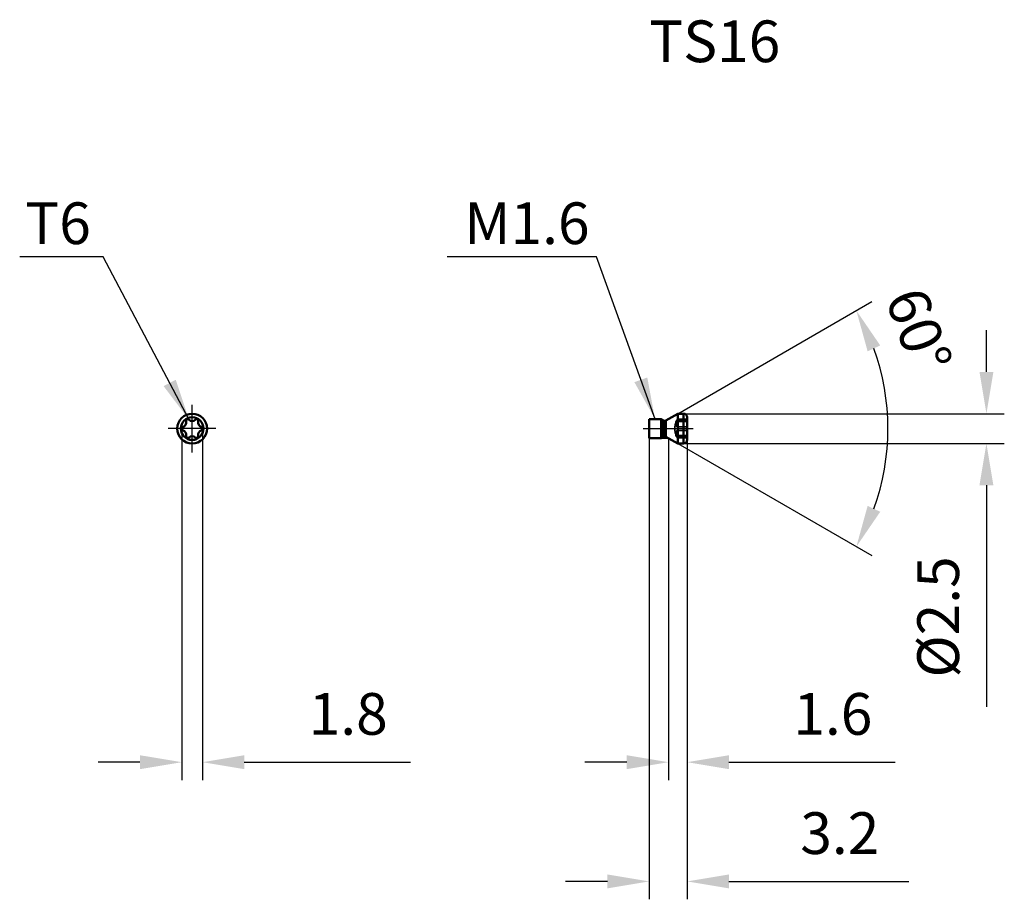
# Model space of a CAD drawing. Units: millimetres. Extents: x -56 to 26.6, y -39.5 to 34.3.
import ezdxf

# ---------------------------------------------------------------- set-up
doc = ezdxf.new("R2010")
doc.units = ezdxf.units.MM
doc.linetypes.add('CENTER2', pattern=[28.575, 19.05, -3.175, 3.175, -3.175])
doc.linetypes.add('DASHED2', pattern=[9.525, 6.35, -3.175])
for name, color, linetype, lineweight in [('1', 4, 'Continuous', 50), ('11', 4, 'Continuous', 25), ('2', 7, 'Continuous', 25), ('3', 1, 'DASHED2', 35), ('4', 2, 'CENTER2', 25), ('sk6', 5, 'Continuous', 35)]:
    doc.layers.add(name, color=color, linetype=linetype, lineweight=lineweight)
doc.styles.add('simplex', font='txt.shx', dxfattribs={"height": 3.5})
doc.dimstyles.new('コピー - ISO-25', dxfattribs={"dimscale": 0, "dimtxt": 3.5, "dimasz": 3.5, "dimexe": 1.5, "dimexo": 0, "dimgap": 2.3, "dimtad": 1, "dimdec": 8, "dimdsep": 46, "dimtxsty": 'simplex', "dimcen": 0.09, "dimclrd": 256, "dimclre": 256, "dimclrt": 256, "dimadec": 0, "dimazin": 0, "dimtfac": 1, "dimtofl": 0, "dimtmove": 0, "dimatfit": 3, "dimfxl": 1, "dimtolj": 1, "dimlwd": -1, "dimlwe": -1, "dimarcsym": 0})

# ---------------------------------------------------------------- blocks, each defined once
blk = doc.blocks.new('*D1')
at = {"layer": '2'}
for p, q in [((-42.41, 0), (-42.41, -29.481)), ((-40.657, 0), (-40.657, -29.481)), ((-45.91, -27.981), (-49.41, -27.981)), ((-37.157, -27.981), (-23.224, -27.981))]:
    blk.add_line(p, q, dxfattribs=at)
for points in [[(-45.91, -28.565), (-45.91, -27.398), (-42.41, -27.981)], [(-37.157, -27.398), (-37.157, -28.565), (-40.657, -27.981)]]:
    blk.add_solid(points, dxfattribs=at)
at = {"layer": 'Defpoints', "color": 0}
for p in [(-42.41, 0), (-40.657, 0), (-40.657, -27.981)]:
    blk.add_point(p, dxfattribs=at)
at = {"layer": '2', "insert": (-28.44, -23.931), "char_height": 3.5, "attachment_point": 5, "style": 'simplex'}
blk.add_mtext('\\A1;1.8', dxfattribs=at)
blk = doc.blocks.new('*D2')
at = {"layer": '2'}
for p, q in [((-3.2, -0.8), (-3.2, -39.481)), ((0, -0.95), (0, -39.481)), ((-6.7, -37.981), (-10.2, -37.981)), ((3.5, -37.981), (18.6, -37.981))]:
    blk.add_line(p, q, dxfattribs=at)
for points in [[(-6.7, -38.565), (-6.7, -37.398), (-3.2, -37.981)], [(3.5, -37.398), (3.5, -38.565), (0, -37.981)]]:
    blk.add_solid(points, dxfattribs=at)
at = {"layer": 'Defpoints', "color": 0}
for p in [(-3.2, -0.8), (0, -0.95), (0, -37.981)]:
    blk.add_point(p, dxfattribs=at)
at = {"layer": '2', "insert": (12.8, -33.931), "char_height": 3.5, "attachment_point": 5, "style": 'simplex'}
blk.add_mtext('\\A1;3.2', dxfattribs=at)
blk = doc.blocks.new('*D3')
at = {"layer": '2'}
for p, q in [((-1.579, -0.8), (-1.579, -29.481)), ((0, -0.95), (0, -29.481)), ((-5.079, -27.981), (-8.579, -27.981)), ((3.5, -27.981), (17.433, -27.981))]:
    blk.add_line(p, q, dxfattribs=at)
for points in [[(-5.079, -28.565), (-5.079, -27.398), (-1.579, -27.981)], [(3.5, -27.398), (3.5, -28.565), (0, -27.981)]]:
    blk.add_solid(points, dxfattribs=at)
at = {"layer": 'Defpoints', "color": 0}
for p in [(-1.579, -0.8), (0, -0.95), (0, -27.981)]:
    blk.add_point(p, dxfattribs=at)
at = {"layer": '2', "insert": (12.217, -23.931), "char_height": 3.5, "attachment_point": 5, "style": 'simplex'}
blk.add_mtext('\\A1;1.6', dxfattribs=at)
blk = doc.blocks.new('*D4')
at = {"layer": '2'}
for p, q in [((25.1, 4.75), (25.1, 8.25)), ((-0.3, 1.25), (26.6, 1.25)), ((-0.3, -1.25), (26.6, -1.25)), ((25.1, -4.75), (25.1, -23.35))]:
    blk.add_line(p, q, dxfattribs=at)
for points in [[(24.517, 4.75), (25.684, 4.75), (25.1, 1.25)], [(25.684, -4.75), (24.517, -4.75), (25.1, -1.25)]]:
    blk.add_solid(points, dxfattribs=at)
at = {"layer": 'Defpoints', "color": 0}
for p in [(-0.3, 1.25), (-0.3, -1.25), (25.1, -1.25)]:
    blk.add_point(p, dxfattribs=at)
at = {"layer": '2', "insert": (21.05, -15.8), "char_height": 3.5, "attachment_point": 5, "rotation": 90, "style": 'simplex'}
blk.add_mtext('\\A1;%%c2.5', dxfattribs=at)
blk = doc.blocks.new('*D5')
at = {"layer": '2'}
for p, q in [((-0.8, 1.25), (15.487, 10.653)), ((-0.8, -1.25), (15.487, -10.653))]:
    blk.add_line(p, q, dxfattribs=at)
blk.add_arc((-2.965, 0), 19.806, 340.13814, 19.86186, dxfattribs=at)
for points in [[(16.192, 6.975), (15.134, 6.483), (14.188, 9.903)], [(15.134, -6.483), (16.192, -6.975), (14.188, -9.903)]]:
    blk.add_solid(points, dxfattribs=at)
at = {"layer": 'Defpoints', "color": 0}
for p in [(-0.8, 1.25), (-1.79, 0.679), (-1.79, -0.679), (-0.8, -1.25), (16.54, -3.439)]:
    blk.add_point(p, dxfattribs=at)
at = {"layer": '2', "insert": (19.425, 8.233), "char_height": 3.5, "attachment_point": 5, "rotation": 290.18935, "style": 'simplex'}
blk.add_mtext('\\A1;60%%d', dxfattribs=at)

msp = doc.modelspace()

# ---------------------------------------------------------------- linework, layer by layer
at = {"layer": '1'}
for p, q in [((-1.78971143, 0.67858984), (-0.8, 1.25)), ((-0.8, 1.25), (-0.8, -1.25)), ((-0.8, 1.25), (-0.3, 1.25)), ((-0.3, 1.25), (-0.3, -1.25)), ((0, 0.95), (0, -0.95)), ((-3.2, 0.8), (-3.2, -0.8)), ((-3.2, 0.8), (-2.2, 0.8)), ((-2.2, 0.8), (-2.2, -0.8)), ((-2.2, 0.8), (-1.98971143, 0.67858984)), ((-1.98971143, 0.67858984), (-1.98971143, -0.67858984)), ((-1.78971143, 0.67858984), (-1.78971143, -0.67858984)), ((-3.2, -0.8), (-2.2, -0.8)), ((-2.2, -0.8), (-1.98971143, -0.67858984)), ((-1.78971143, -0.67858984), (-0.8, -1.25)), ((-0.8, -1.25), (-0.3, -1.25))]:
    msp.add_line(p, q, dxfattribs=at)
for radius in [1.25, 0.95]:
    msp.add_circle((-41.53366444, 0), radius, dxfattribs=at)
for centre, radius, start, end in [((-0.3, 0.95), 0.3, 0, 90), ((-42.25316444, 0), 0.157, 105.7929039557, 254.2070960443), ((-42.39358667, 0.49647633), 0.35895266, 285.7929039557, 14.2070960443), ((-41.89341444, 0.62310528), 0.157, 45.7929039557, 194.2070960443), ((-41.53366444, 0.99295266), 0.35895266, 225.7929039557, 314.2070960443), ((-41.17391444, 0.62310528), 0.157, 345.7929039557, 134.2070960443), ((-40.67374221, 0.49647633), 0.35895266, 165.7929039557, 254.2070960443), ((-40.81416444, 0), 0.157, 285.7929039557, 74.2070960443), ((-1.88971143, 0.85179492), 0.2, 240, 300), ((-42.39358667, -0.49647633), 0.35895266, 345.7929039557, 74.2070960443), ((-41.89341444, -0.62310528), 0.157, 165.7929039557, 314.2070960443), ((-41.53366444, -0.99295266), 0.35895266, 45.7929039557, 134.2070960443), ((-41.17391444, -0.62310528), 0.157, 225.7929039557, 14.2070960443), ((-40.67374221, -0.49647633), 0.35895266, 105.7929039557, 194.2070960443), ((-1.88971143, -0.85179492), 0.2, 60, 120), ((-0.3, -0.95), 0.3, 270, 0)]:
    msp.add_arc(centre, radius, start, end, dxfattribs=at)
at = {"layer": '11'}
msp.add_line((-2.2, -0.8), (-1.57942286, -0.8), dxfattribs=at)
at = {"layer": '3'}
for p, q in [((-0.91619311, 0.634), (0, 0.634)), ((0, 0.73564669), (-0.85322385, 0.73564669)), ((0, 0.58457317), (-0.85322385, 0.58457317)), ((0, 0.15107352), (-0.85322385, 0.15107352)), ((-0.80993623, 0.78010528), (0, 0.78010528)), ((-0.91619311, -0.634), (0, -0.634)), ((0, -0.15107352), (-0.85322385, -0.15107352)), ((0, -0.58457317), (-0.85322385, -0.58457317)), ((0, -0.73564669), (-0.85322385, -0.73564669)), ((-0.80993623, -0.78010528), (0, -0.78010528))]:
    msp.add_line(p, q, dxfattribs=at)
msp.add_arc((0.71814253, 0), 1.753, 158.7974713691, 201.2025286309, dxfattribs=at)
for points, knots in [([(-0.85322385, 0.15107352), (-0.86327603, 0.15728284), (-0.88236174, 0.17533606), (-0.90202518, 0.21317918), (-0.91390218, 0.2617295), (-0.91758395, 0.31937855), (-0.91295279, 0.38361837), (-0.89600343, 0.47435461), (-0.87278975, 0.54152372), (-0.85322385, 0.58457317)], [0, 0, 0, 0, 0.0769039586, 0.1666249232, 0.2741058331, 0.3999934624, 0.5411826954, 0.6922157948, 1, 1, 1, 1]), ([(-0.85322385, 0.73564669), (-0.86199176, 0.72177129), (-0.87741839, 0.6971367), (-0.89515411, 0.6684709), (-0.90592711, 0.65081523), (-0.91123903, 0.64222569), (-0.91434072, 0.63691902), (-0.91587342, 0.6346169), (-0.91619264, 0.6340009)], [0, 0, 0, 0, 0.4118090833, 0.7292630482, 0.8457122473, 0.9307667084, 0.9825928547, 1, 1, 1, 1]), ([(-0.85322385, 0.73564669), (-0.84923228, 0.74196342), (-0.84164964, 0.75322762), (-0.83011292, 0.76733431), (-0.82017193, 0.77657824), (-0.81294517, 0.78010182), (-0.80993893, 0.78009844)], [0, 0, 0, 0, 0.3535961897, 0.6426676741, 0.8577398427, 1, 1, 1, 1]), ([(-0.85322385, 0.58457317), (-0.84819737, 0.59563256), (-0.83855064, 0.618038), (-0.82556182, 0.65177968), (-0.81451808, 0.68468682), (-0.80614107, 0.7150108), (-0.801567, 0.73797191), (-0.80001199, 0.75364394), (-0.79991112, 0.76285069), (-0.80081095, 0.77020024), (-0.80265124, 0.77570428), (-0.80577796, 0.77937271), (-0.80862038, 0.78009696), (-0.80993893, 0.78009844)], [0, 0, 0, 0, 0.1744443659, 0.3501860348, 0.5190582329, 0.6726639389, 0.8017537991, 0.8545950977, 0.8986299056, 0.9337095973, 0.9605041688, 0.9810658025, 1, 1, 1, 1]), ([(-0.83247291, 0.63400478), (-0.83409352, 0.62980366), (-0.84065364, 0.61317935), (-0.8476923, 0.59674383), (-0.85322385, 0.58457317)], [0, 0, 0, 0, 0.2519564073, 1, 1, 1, 1]), ([(-0.8, -0.00000009), (-0.79999999, 0.017308), (-0.80252026, 0.05019813), (-0.81346972, 0.09461075), (-0.82963428, 0.12899122), (-0.84505739, 0.14602902), (-0.85322385, 0.15107352)], [0, 0, 0, 0, 0.3142660028, 0.5960950692, 0.8257119716, 1, 1, 1, 1]), ([(-0.8, 0.00000009), (-0.79999999, -0.017308), (-0.80252026, -0.05019813), (-0.81346972, -0.09461075), (-0.82963428, -0.12899121), (-0.84505739, -0.14602902), (-0.85322385, -0.15107352)], [0, 0, 0, 0, 0.3142660028, 0.5960950692, 0.8257119716, 1, 1, 1, 1]), ([(-0.85322385, -0.58457317), (-0.87278895, -0.54152549), (-0.8960019, -0.47435939), (-0.91295174, -0.3836263), (-0.91758393, -0.31938651), (-0.91390319, -0.26173536), (-0.90202647, -0.21318228), (-0.88236271, -0.17533714), (-0.86327638, -0.15728306), (-0.85322385, -0.15107352)], [0, 0, 0, 0, 0.3077715406, 0.4587977111, 0.5999870853, 0.7258817924, 0.8333686851, 0.9230933858, 1, 1, 1, 1]), ([(-0.85322385, -0.73564669), (-0.86199176, -0.72177129), (-0.87741839, -0.6971367), (-0.89515411, -0.6684709), (-0.90592711, -0.65081523), (-0.91123903, -0.64222569), (-0.91434072, -0.63691902), (-0.91587342, -0.6346169), (-0.91619264, -0.6340009)], [0, 0, 0, 0, 0.4118090833, 0.7292630482, 0.8457122473, 0.9307667084, 0.9825928547, 1, 1, 1, 1]), ([(-0.80993893, -0.78009844), (-0.80862037, -0.78009696), (-0.80577796, -0.77937271), (-0.80265124, -0.77570428), (-0.80081095, -0.77020023), (-0.79991112, -0.76285068), (-0.80001198, -0.75364393), (-0.801567, -0.7379719), (-0.80614107, -0.7150108), (-0.81451808, -0.68468682), (-0.82556182, -0.65177968), (-0.83855063, -0.618038), (-0.84819738, -0.59563255), (-0.85322385, -0.58457317)], [0, 0, 0, 0, 0.0189342021, 0.0394958487, 0.0662904611, 0.1013701866, 0.1454049753, 0.1982462506, 0.3273360658, 0.4809417361, 0.6498139575, 0.8255556434, 1, 1, 1, 1]), ([(-0.85322385, -0.58457317), (-0.85140098, -0.58858389), (-0.84412713, -0.60490844), (-0.83731941, -0.62144113), (-0.83247292, -0.63400478)], [0, 0, 0, 0, 0.2465110967, 1, 1, 1, 1]), ([(-0.85322385, -0.73564669), (-0.84923228, -0.74196342), (-0.84164964, -0.75322762), (-0.83011292, -0.76733431), (-0.82017193, -0.77657824), (-0.81294517, -0.78010182), (-0.80993893, -0.78009844)], [0, 0, 0, 0, 0.3535961897, 0.6426676741, 0.8577398427, 1, 1, 1, 1])]:
    msp.add_open_spline(points, degree=3, knots=knots, dxfattribs=at)
at = {"layer": '4'}
for p, q in [((-41.53366444, -2), (-41.53366444, 2)), ((-39.53366444, 0), (-43.53366444, 0)), ((-3.7, 0), (0.5, 0))]:
    msp.add_line(p, q, dxfattribs=at)

# ---------------------------------------------------------------- texts
at = {"layer": '2', "style": 'simplex'}
for s, p in [('T6', (-55.54361247, 15.47574507)), ('M1.6', (-18.69672464, 15.47574507))]:
    msp.add_text(s, height=3.5, dxfattribs=at).set_placement(p)
at = {"layer": 'sk6', "style": 'simplex'}
msp.add_text('TS16', height=3.5, dxfattribs=at).set_placement((-3.2, 30.73610746))

# ---------------------------------------------------------------- dimensions: what is measured, and where the dimension line sits
at = {"layer": '2'}
dim = msp.add_angular_dim_2l(base=(16.54015143, -3.43929566), line1=((-1.78971143, -0.67858984), (-0.8, -1.25)), line2=((-1.78971143, 0.67858984), (-0.8, 1.25)), dimstyle='コピー - ISO-25', override={"dimscale": 1}, dxfattribs=at)
dim.commit()
dim.dimension.update_dxf_attribs({"geometry": '*D5', "text_midpoint": (15.6241072, 6.83556118), "dimtype": 162})
dim = msp.add_linear_dim(base=(25.10041498, -1.25), p1=(-0.3, 1.25), p2=(-0.3, -1.25), angle=90, text='%%c<>', dimstyle='コピー - ISO-25', override={"dimscale": 1}, dxfattribs=at)
dim.commit()
dim.dimension.update_dxf_attribs({"geometry": '*D4', "text_midpoint": (21.05041498, -15.8)})
for base, p1, p2, picture, middle in [((-40.65716444, -27.98127719), (-42.41016444, 0), (-40.65716444, 0), '*D1', (-28.44049777, -23.93127719)), ((0, -27.98127719), (-1.57942286, -0.8), (0, -0.95), '*D3', (12.21666667, -23.93127719))]:
    dim = msp.add_linear_dim(base=base, p1=p1, p2=p2, dimstyle='コピー - ISO-25', override={"dimscale": 1, "dimdec": 1}, dxfattribs=at)
    dim.commit()
    dim.dimension.update_dxf_attribs({"geometry": picture, "text_midpoint": middle})
dim = msp.add_linear_dim(base=(0, -37.98127719), p1=(-3.2, -0.8), p2=(0, -0.95), dimstyle='コピー - ISO-25', override={"dimscale": 1}, dxfattribs=at)
dim.commit()
dim.dimension.update_dxf_attribs({"geometry": '*D2', "text_midpoint": (12.8, -37.98127719), "dimtype": 160})

# ---------------------------------------------------------------- leaders
for points in [[(-41.78394558, 0.73564669), (-49.00408531, 14.40679365), (-56.0005664, 14.40679365)], [(-2.7, 0.8), (-7.62280128, 14.40679365), (-20.14323834, 14.40679365)]]:
    msp.add_leader(points, dimstyle='コピー - ISO-25', override={"dimscale": 1, "dimgap": 2.3, "dimtad": 0}, dxfattribs=at)

doc.saveas('drawing.dxf')
